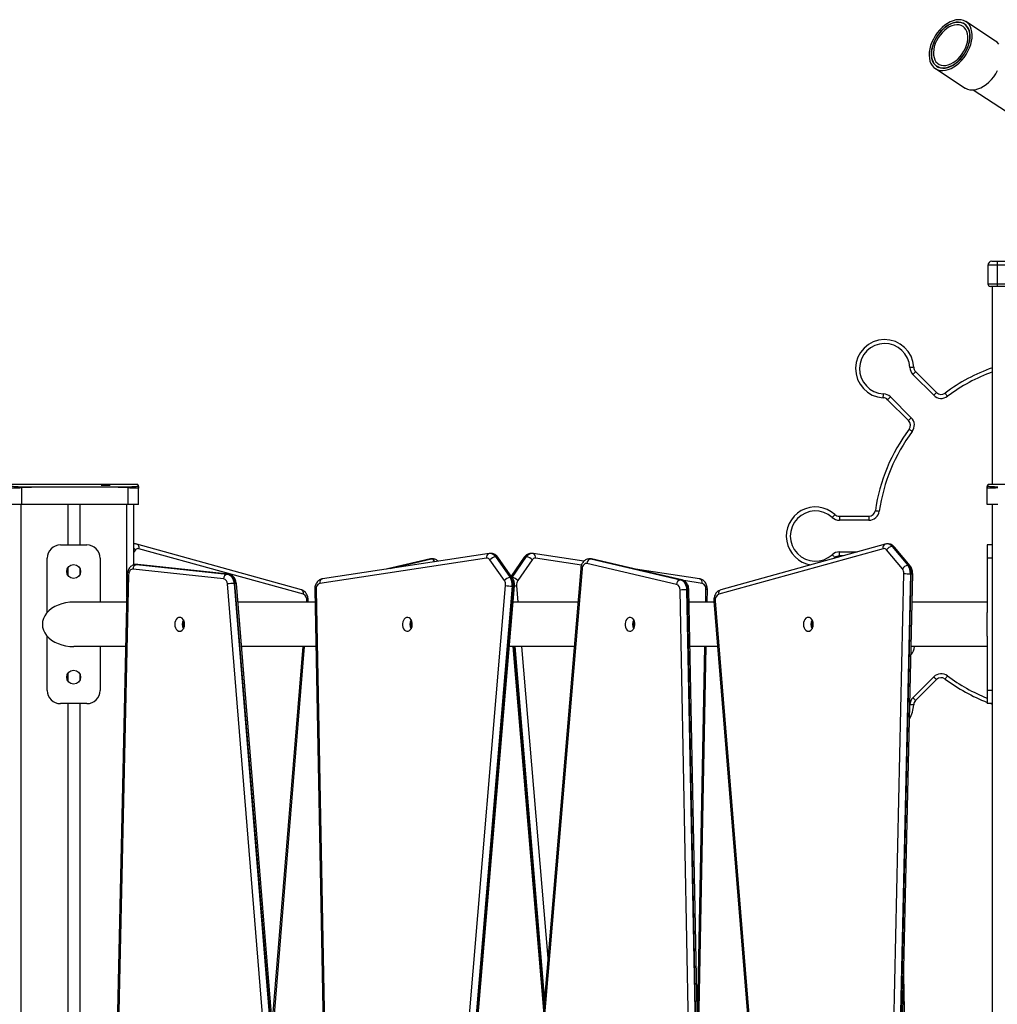
# Model space of a CAD drawing. Units: inches. Extents: x 1017 to 5337, y -622 to 720.
# Drawn here: x 4441 to 4515, y 426 to 501 of the extents above; entities that cross this region are included whole.
import ezdxf

# ---------------------------------------------------------------- set-up
doc = ezdxf.new("R2010")
doc.units = ezdxf.units.IN
doc.header["$MEASUREMENT"] = 0
doc.layers.add('VP-SIDE', color=2, linetype='Continuous')

# ---------------------------------------------------------------- blocks, each defined once
blk = doc.blocks.new('WD1581_side2_')
at = {"color": 7, "linetype": 'Continuous', "lineweight": 25}
for p, q in [((38320.41, 43360.53), (38318.92, 43361.51)), ((38342.57, 43348.68), (38320.12, 43363.35)), ((38298.13, 43329.7), (38299.62, 43328.72)), ((38296.93, 43327.85), (38319.38, 43313.18)), ((38325.64, 43311.72), (38368.26, 43283.87)), ((38339.68, 43182.14), (38343.68, 43182.14)), ((38343.68, 43182.14), (38427.68, 43182.14)), ((38343.68, 43182.14), (38343.68, 43179.14)), ((38343.68, 43179.14), (38336.68, 43179.14)), ((38336.68, 43179.14), (38336.68, 43165.14)), ((38427.68, 43179.14), (38343.68, 43179.14)), ((38343.68, 43179.14), (38343.68, 43165.14)), ((38336.68, 43165.14), (38343.68, 43165.14)), ((38343.68, 43163.14), (38338.68, 43163.14)), ((38340.18, 43013.36), (38340.18, 43163.14)), ((38343.68, 43165.14), (38427.68, 43165.14)), ((38343.68, 43165.14), (38343.68, 43163.14)), ((38427.68, 43163.14), (38343.68, 43163.14)), ((38282.04, 43098.68), (38297.81, 43082.91)), ((38295.69, 43080.79), (38279.92, 43096.56)), ((38276.6, 43061.7), (38260.83, 43077.47)), ((38262.95, 43079.59), (38278.72, 43063.82)), ((37693.46, 43013.36), (37598.41, 43013.36)), ((37605.65, 43011.41), (37605.68, 43010.73)), ((37620.98, 43011.4), (37605.68, 43010.73)), ((37605.68, 43010.73), (37605.68, 42998.14)), ((37670.89, 43011.4), (37620.98, 43011.4)), ((37686.18, 43010.73), (37670.89, 43011.4)), ((37686.18, 43010.73), (37686.22, 43011.41)), ((37686.18, 42998.14), (37686.18, 43010.73)), ((37694.14, 43012.04), (37694.13, 43012.26)), ((37694.15, 43012.04), (37694.13, 43012.26)), ((37694.18, 42998.14), (37694.18, 43010.73)), ((38336.18, 42998.14), (38336.18, 43010.73)), ((38336.23, 43012.26), (38336.21, 43012.04)), ((38336.23, 43012.26), (38336.22, 43012.04)), ((38431.96, 43013.36), (38336.91, 43013.36)), ((37605.68, 42998.14), (37597.68, 42998.14)), ((37686.18, 42998.14), (37605.68, 42998.14)), ((37640.68, 42998.14), (37640.68, 42967.59)), ((37649.68, 42998.14), (37649.68, 42967.59)), ((37694.18, 42998.14), (37686.18, 42998.14)), ((37690.18, 42998.14), (37690.18, 42952.47)), ((38344.18, 42998.14), (38336.18, 42998.14)), ((38340.18, 40798.14), (38340.18, 42998.14)), ((38224.32, 42989.33), (38246.62, 42989.33)), ((38224.32, 42989.33), (38224.32, 42986.33)), ((38246.62, 42989.33), (38246.62, 42986.33)), ((38246.62, 42986.33), (38224.32, 42986.33)), ((37635.01, 42967.59), (37655.01, 42967.59)), ((37690.63, 42968.35), (37690.18, 42968.33)), ((37691.36, 42968.38), (37690.66, 42968.38)), ((37817.33, 42933.66), (37692.91, 42968.17)), ((37818.87, 42930.29), (37694.45, 42964.8)), ((38257.43, 42964.8), (38133.01, 42930.29)), ((38258.96, 42968.17), (38134.55, 42933.66)), ((38261.22, 42968.38), (38260.51, 42968.38)), ((38264.18, 42966.48), (38276.05, 42952.21)), ((38264.18, 42966.48), (38264.88, 42966.48)), ((38276.76, 42952.21), (38264.88, 42966.48)), ((38277.85, 42951.78), (38265.97, 42966.05)), ((38340.18, 42967.59), (38336.18, 42967.59)), ((38336.18, 42967.59), (38336.18, 42957.59)), ((37625.01, 42916.56), (37625.01, 42957.59)), ((37665.01, 42957.59), (37665.01, 42924.44)), ((37957.36, 42957.61), (37831.3, 42938.57)), ((37959.32, 42961.07), (37833.25, 42942.03)), ((37916.58, 42957.1), (37915.87, 42957.1)), ((37960.88, 42961.13), (37960.18, 42961.13)), ((37964.2, 42958.76), (37975.15, 42943.08)), ((37964.2, 42958.76), (37964.91, 42958.76)), ((37975.86, 42943.08), (37964.91, 42958.76)), ((37976.97, 42942.62), (37966.02, 42958.3)), ((37985.86, 42958.3), (37975.94, 42944.1)), ((37976.72, 42943.08), (37987.68, 42958.76)), ((37986.97, 42958.76), (37987.68, 42958.76)), ((37991.7, 42961.13), (37990.99, 42961.13)), ((37992.56, 42961.07), (37991.7, 42961.12)), ((38031.03, 42955.26), (37992.56, 42961.07)), ((38036, 42957.1), (38035.3, 42957.1)), ((38220.96, 42958.03), (38220.29, 42957.44)), ((38224.32, 42959.33), (38224.32, 42962.33)), ((38227.08, 42959.33), (38224.32, 42959.33)), ((38271.97, 42949.54), (38260.1, 42963.81)), ((38340.18, 42957.59), (38336.18, 42957.59)), ((38336.18, 42957.59), (38336.18, 42916.56)), ((37640.68, 42950.56), (37640.68, 42944.62)), ((37649.68, 42949.99), (37649.68, 42945.19)), ((37692.94, 42952.86), (37692.23, 42952.86)), ((37692.66, 42952.84), (37761.17, 42945.55)), ((37692.66, 42952.84), (37693.36, 42952.84)), ((37693.55, 42952.83), (37692.99, 42952.84)), ((37761.88, 42945.55), (37693.36, 42952.84)), ((37762.06, 42945.54), (37693.55, 42952.83)), ((37914.57, 42956.95), (37881.84, 42949.37)), ((37914.96, 42957), (37915.67, 42957)), ((37970.92, 42940.62), (37959.97, 42956.3)), ((38028.65, 42949.93), (37972.06, 42278.55)), ((38029.66, 42949.63), (37973.08, 42278.26)), ((37991.91, 42956.3), (37980.96, 42940.62)), ((38101.14, 42937.83), (38033.34, 42953.54)), ((38036.21, 42957), (38104.02, 42941.28)), ((38036.21, 42957), (38036.92, 42957)), ((38104.72, 42941.28), (38036.92, 42957)), ((38105.11, 42941.24), (38037.31, 42956.95)), ((38276.05, 42952.21), (38276.76, 42952.21)), ((37685.55, 42945.08), (37670.57, 42269.29)), ((37686.58, 42945.01), (37671.6, 42269.21)), ((37758.51, 42942.06), (37690, 42949.35)), ((37761.17, 42945.55), (37761.88, 42945.55)), ((37975.15, 42943.08), (37975.86, 42943.08)), ((38118.63, 42942.03), (38070.04, 42949.37)), ((38258.12, 42270.18), (38273.1, 42945.97)), ((38278.04, 42945.86), (38263.06, 42270.07)), ((38263.77, 42270.07), (38278.75, 42945.86)), ((38264.8, 42270.1), (38279.78, 42945.89)), ((38278.04, 42945.86), (38278.75, 42945.86)), ((37814.23, 42289.83), (37761.43, 42938.09)), ((37766.37, 42938.49), (37819.16, 42290.23)), ((37766.37, 42938.49), (37767.07, 42938.49)), ((37819.87, 42290.23), (37767.07, 42938.49)), ((37820.9, 42290.11), (37768.1, 42938.37)), ((37915.23, 42265.55), (37971.81, 42936.92)), ((37976.75, 42936.51), (37920.16, 42265.13)), ((37920.87, 42265.13), (37977.45, 42936.51)), ((37921.9, 42265.25), (37978.48, 42936.63)), ((37976.75, 42936.51), (37977.45, 42936.51)), ((38104.02, 42941.28), (38104.72, 42941.28)), ((37827.43, 42933.9), (37840.06, 42281.6)), ((37828.45, 42933.97), (37841.08, 42281.67)), ((38116.44, 42281.21), (38103.81, 42933.51)), ((38108.76, 42933.61), (38121.38, 42281.31)), ((38108.76, 42933.61), (38109.46, 42933.61)), ((38122.09, 42281.31), (38109.46, 42933.61)), ((38123.12, 42281.28), (38110.49, 42933.58)), ((38124.27, 42924.44), (38124.45, 42933.9)), ((37685.1, 42924.44), (37645.18, 42924.44)), ((37827.61, 42924.44), (37769.24, 42924.44)), ((37822.38, 42924.44), (37822.43, 42925.07)), ((38026.5, 42924.44), (37977.46, 42924.44)), ((38129.5, 42924.44), (38110.66, 42924.44)), ((38129.45, 42925.07), (38182.25, 42276.81)), ((38130.46, 42925.35), (38183.26, 42277.1)), ((38336.18, 42924.44), (38279.3, 42924.44)), ((38336.18, 42898.62), (38336.18, 42916.56)), ((37625.01, 42857.59), (37625.01, 42898.62)), ((38336.18, 42898.62), (38336.18, 42857.59)), ((37684.35, 42890.74), (37645.18, 42890.74)), ((37665.01, 42890.74), (37665.01, 42857.59)), ((37828.26, 42890.74), (37771.98, 42890.74)), ((37795.81, 42598.21), (37819.63, 42890.74)), ((38023.66, 42890.74), (37974.62, 42890.74)), ((37977.26, 42890.74), (38000.46, 42615.49)), ((38132.25, 42890.74), (38111.32, 42890.74)), ((38117.47, 42573.2), (38123.61, 42890.74)), ((38336.18, 42890.74), (38278.55, 42890.74)), ((37640.68, 42870.56), (37640.68, 42864.62)), ((37649.68, 42869.99), (37649.68, 42865.19)), ((38279.92, 42852.09), (38295.69, 42867.86)), ((38297.81, 42865.74), (38282.04, 42849.97)), ((38340.18, 42857.59), (38336.18, 42857.59)), ((38336.18, 42857.59), (38336.18, 42847.59)), ((37655.01, 42847.59), (37635.01, 42847.59)), ((37640.68, 42847.59), (37640.68, 42367.59)), ((37649.68, 42847.59), (37649.68, 42367.59)), ((38340.18, 42847.59), (38336.18, 42847.59)), ((38340.18, 42847.05), (38338.67, 42847.59)), ((38280.08, 42324.44), (38273.04, 42642.05))]:
    blk.add_line(p, q, dxfattribs=at)
at = {"color": 8, "linetype": 'Continuous', "lineweight": 25}
for p, q in [((37605.18, 42998.14), (37605.18, 40798.14)), ((37685.18, 42928.34), (37685.18, 42998.14)), ((37691.78, 42963.81), (37690.18, 42961.89)), ((37915.87, 42957.1), (37914.96, 42957)), ((37915.67, 42957), (37916.6, 42957.1)), ((37986.97, 42958.76), (37976.33, 42943.53)), ((38029.2, 42952.37), (37994.51, 42957.61)), ((38035.28, 42957.1), (38036.21, 42957)), ((38036.92, 42957), (38036, 42957.1)), ((38224.32, 42962.33), (38237.89, 42962.33)), ((37692.26, 42952.86), (37692.66, 42952.84)), ((37693.36, 42952.84), (37692.94, 42952.86)), ((37693.55, 42952.83), (37693.36, 42952.84)), ((37914.96, 42957), (37882.41, 42949.45)), ((37884.44, 42949.76), (37915.67, 42957)), ((37914.96, 42957), (37914.57, 42956.95)), ((38037.31, 42956.95), (38036.92, 42957)), ((37762.06, 42945.54), (37761.88, 42945.55)), ((37976.65, 42943.08), (37976.72, 42943.08)), ((37980.06, 42936.92), (37981.12, 42924.44)), ((38105.11, 42941.24), (38104.72, 42941.28)), ((38120.58, 42938.57), (38106.58, 42940.68)), ((38123.24, 42924.44), (38123.42, 42933.97)), ((37821.34, 42924.44), (37821.41, 42925.35)), ((37795.29, 42604.58), (37818.6, 42890.74)), ((37978.28, 42890.74), (38000.97, 42621.54)), ((38001.33, 42625.74), (37978.99, 42890.74)), ((37983.96, 42890.74), (38003.81, 42655.2)), ((38116.95, 42599.69), (38122.59, 42890.74)), ((38278.72, 42884.83), (38278.42, 42884.53)), ((38278.43, 42885.12), (38278.72, 42884.83)), ((38277.58, 42846.62), (38277.59, 42846.83))]:
    blk.add_line(p, q, dxfattribs=at)
at = {"color": 7, "linetype": 'Continuous', "lineweight": 25, "flags": 128}
for points in [[(38300.15, 43357), (38298.4, 43354.88), (38296.83, 43352.6), (38295.45, 43350.2), (38294.3, 43347.72), (38293.39, 43345.2), (38292.74, 43342.7), (38292.37, 43340.24), (38292.26, 43337.87), (38292.44, 43335.63), (38292.89, 43333.57), (38293.61, 43331.71), (38294.58, 43330.09), (38295.79, 43328.74), (38297.22, 43327.67), (38298.85, 43326.91), (38300.64, 43326.47), (38302.56, 43326.36), (38304.59, 43326.57), (38306.68, 43327.11), (38308.8, 43327.97), (38310.92, 43329.13), (38313, 43330.57), (38315.01, 43332.27), (38316.9, 43334.2), (38318.65, 43336.32), (38320.22, 43338.6), (38321.6, 43341), (38322.75, 43343.48), (38323.66, 43346), (38324.31, 43348.51), (38324.69, 43350.96), (38324.79, 43353.33), (38324.61, 43355.57), (38324.16, 43357.63), (38323.44, 43359.49), (38322.47, 43361.11), (38321.26, 43362.46), (38319.83, 43363.53), (38318.2, 43364.29), (38316.42, 43364.73), (38314.49, 43364.84), (38312.47, 43364.63), (38310.37, 43364.09), (38308.25, 43363.23), (38306.13, 43362.07), (38304.05, 43360.63), (38302.04, 43358.93), (38300.15, 43357)], [(38300.94, 43355.93), (38299.29, 43353.92), (38297.82, 43351.75), (38296.54, 43349.47), (38295.48, 43347.12), (38294.67, 43344.75), (38294.12, 43342.38), (38293.84, 43340.08), (38293.82, 43337.88), (38294.09, 43335.82), (38294.62, 43333.95), (38295.41, 43332.29), (38296.44, 43330.88), (38297.7, 43329.75), (38299.16, 43328.91), (38300.8, 43328.38), (38302.58, 43328.17), (38304.47, 43328.29), (38306.44, 43328.73), (38308.44, 43329.48), (38310.45, 43330.53), (38312.42, 43331.87), (38314.32, 43333.46), (38316.11, 43335.28), (38317.76, 43337.28), (38319.23, 43339.45), (38320.51, 43341.73), (38321.57, 43344.08), (38322.38, 43346.46), (38322.93, 43348.82), (38323.22, 43351.12), (38323.23, 43353.32), (38322.96, 43355.38), (38322.43, 43357.25), (38321.64, 43358.91), (38320.61, 43360.32), (38319.35, 43361.45), (38317.89, 43362.29), (38316.25, 43362.82), (38314.47, 43363.03), (38312.58, 43362.91), (38310.61, 43362.47), (38308.61, 43361.72), (38306.6, 43360.67), (38304.63, 43359.33), (38302.73, 43357.74), (38300.94, 43355.93)], [(38321.97, 43345.6), (38322.61, 43347.95), (38322.99, 43350.25), (38323.1, 43352.47), (38322.94, 43354.56), (38322.51, 43356.49), (38321.82, 43358.21), (38320.88, 43359.69), (38319.71, 43360.92), (38318.33, 43361.86), (38316.77, 43362.49), (38315.06, 43362.81), (38313.22, 43362.81), (38311.3, 43362.49), (38309.32, 43361.86), (38307.33, 43360.92), (38305.37, 43359.69), (38303.46, 43358.21), (38301.64, 43356.49), (38299.96, 43354.56), (38298.43, 43352.47), (38297.09, 43350.25), (38295.97, 43347.95), (38295.08, 43345.6), (38294.44, 43343.25), (38294.06, 43340.95), (38293.95, 43338.73), (38294.11, 43336.64), (38294.54, 43334.71), (38295.24, 43332.99), (38296.17, 43331.51), (38297.34, 43330.28), (38298.72, 43329.35), (38300.28, 43328.71), (38302, 43328.39), (38303.83, 43328.39), (38305.75, 43328.71), (38307.73, 43329.35), (38309.72, 43330.28), (38311.68, 43331.51), (38313.59, 43332.99), (38315.41, 43334.71), (38317.09, 43336.64), (38318.62, 43338.73), (38319.96, 43340.95), (38321.08, 43343.25), (38321.97, 43345.6)], [(38320.56, 43345.6), (38321.16, 43347.85), (38321.5, 43350.05), (38321.56, 43352.15), (38321.34, 43354.12), (38320.85, 43355.9), (38320.09, 43357.46), (38319.09, 43358.78), (38317.86, 43359.81), (38316.44, 43360.53), (38314.84, 43360.94), (38313.12, 43361.03), (38311.29, 43360.78), (38309.4, 43360.21), (38307.5, 43359.33), (38305.62, 43358.15), (38303.8, 43356.71), (38302.08, 43355.03), (38300.5, 43353.15), (38299.08, 43351.11), (38297.88, 43348.96), (38296.89, 43346.73), (38296.16, 43344.47), (38295.69, 43342.24), (38295.49, 43340.09), (38295.57, 43338.05), (38295.93, 43336.17), (38296.55, 43334.49), (38297.43, 43333.05), (38298.55, 43331.87), (38299.88, 43330.99), (38301.39, 43330.42), (38303.06, 43330.18), (38304.84, 43330.26), (38306.7, 43330.67), (38308.6, 43331.39), (38310.5, 43332.43), (38312.35, 43333.74), (38314.13, 43335.3), (38315.78, 43337.08), (38317.28, 43339.05), (38318.6, 43341.15), (38319.7, 43343.35), (38320.56, 43345.6)], [(38319.38, 43313.18), (38319.67, 43313), (38321.29, 43312.24), (38323.08, 43311.8), (38325.01, 43311.69), (38327.03, 43311.9), (38329.13, 43312.45), (38331.25, 43313.3), (38333.37, 43314.46), (38335.45, 43315.91), (38337.45, 43317.6), (38339.35, 43319.53), (38341.09, 43321.65), (38342.67, 43323.93), (38344.05, 43326.33)], [(38344.92, 43346.44), (38343.71, 43347.8), (38342.57, 43348.68)], [(38280.58, 43101.97), (38280.53, 43101.97), (38280.36, 43101.96), (38280.08, 43101.95), (38279.71, 43101.93), (38279.25, 43101.91), (38278.73, 43101.88), (38278.17, 43101.85), (38277.59, 43101.82)], [(38282.04, 43098.68), (38282, 43098.64), (38281.88, 43098.52), (38281.68, 43098.32), (38281.42, 43098.06), (38281.1, 43097.74), (38280.73, 43097.37), (38280.33, 43096.97), (38279.92, 43096.56)], [(38257.54, 43078.92), (38257.54, 43078.98), (38257.55, 43079.15), (38257.56, 43079.43), (38257.58, 43079.8), (38257.6, 43080.26), (38257.63, 43080.77), (38257.66, 43081.34), (38257.68, 43081.92)], [(38260.83, 43077.47), (38260.87, 43077.51), (38260.99, 43077.63), (38261.19, 43077.82), (38261.45, 43078.09), (38261.77, 43078.41), (38262.14, 43078.77), (38262.54, 43079.17), (38262.95, 43079.59)], [(38297.81, 43082.91), (38297.77, 43082.87), (38297.65, 43082.75), (38297.45, 43082.55), (38297.19, 43082.29), (38296.87, 43081.97), (38296.5, 43081.6), (38296.1, 43081.2), (38295.69, 43080.79)], [(38304.34, 43082.44), (38304.37, 43082.4), (38304.48, 43082.26), (38304.64, 43082.04), (38304.86, 43081.74), (38305.14, 43081.37), (38305.45, 43080.96), (38305.78, 43080.51), (38306.14, 43080.04)], [(38276.6, 43061.7), (38276.64, 43061.74), (38276.76, 43061.86), (38276.95, 43062.06), (38277.22, 43062.32), (38277.54, 43062.64), (38277.91, 43063.01), (38278.3, 43063.41), (38278.72, 43063.82)], [(38277.06, 43055.17), (38277.11, 43055.13), (38277.25, 43055.03), (38277.47, 43054.87), (38277.77, 43054.64), (38278.13, 43054.37), (38278.55, 43054.06), (38279, 43053.72), (38279.47, 43053.37)], [(38220.96, 42990.62), (38220.92, 42990.58), (38220.81, 42990.45), (38220.62, 42990.25), (38220.37, 42989.97), (38220.07, 42989.63), (38219.72, 42989.25), (38219.34, 42988.83), (38218.95, 42988.4)], [(38251.57, 42993.61), (38251.62, 42993.6), (38251.79, 42993.58), (38252.07, 42993.54), (38252.44, 42993.49), (38252.89, 42993.42), (38253.4, 42993.35), (38253.96, 42993.27), (38254.54, 42993.18)], [(38220.96, 42958.03), (38220.92, 42958.07), (38220.81, 42958.2), (38220.62, 42958.4), (38220.37, 42958.68), (38220.07, 42959.02), (38219.72, 42959.4), (38219.34, 42959.82), (38218.95, 42960.25)], [(38033.34, 42953.54), (38032.7, 42953.6), (38032.06, 42953.47), (38031.46, 42953.17), (38030.91, 42952.7), (38030.44, 42952.08), (38030.06, 42951.35), (38029.8, 42950.52), (38029.66, 42949.63)], [(37690, 42949.35), (37689.36, 42949.33), (37688.73, 42949.12), (37688.15, 42948.75), (37687.63, 42948.21), (37687.2, 42947.54), (37686.87, 42946.76), (37686.66, 42945.9), (37686.58, 42945.01)], [(37761.17, 42945.55), (37762.13, 42945.33), (37763.06, 42944.88), (37763.91, 42944.21), (37764.67, 42943.34), (37765.31, 42942.3), (37765.82, 42941.12), (37766.17, 42939.84), (37766.37, 42938.49)], [(37767.07, 42938.49), (37766.88, 42939.84), (37766.52, 42941.12), (37766.02, 42942.3), (37765.37, 42943.34), (37764.62, 42944.21), (37763.76, 42944.88), (37762.84, 42945.33), (37761.88, 42945.55)], [(38104.02, 42941.28), (38104.96, 42940.95), (38105.85, 42940.38), (38106.66, 42939.61), (38107.36, 42938.65), (38107.94, 42937.54), (38108.37, 42936.3), (38108.64, 42934.98), (38108.76, 42933.61)], [(38109.46, 42933.61), (38109.35, 42934.98), (38109.08, 42936.3), (38108.64, 42937.54), (38108.07, 42938.65), (38107.37, 42939.61), (38106.56, 42940.38), (38105.67, 42940.95), (38104.72, 42941.28)], [(37725.27, 42902.34), (37726.23, 42902.52), (37727.13, 42903.05), (37727.9, 42903.88), (37728.49, 42904.97), (37728.86, 42906.23), (37728.99, 42907.59), (37728.86, 42908.95), (37728.49, 42910.22), (37727.9, 42911.3), (37727.13, 42912.14), (37726.23, 42912.66), (37725.27, 42912.84), (37724.31, 42912.66), (37723.42, 42912.14), (37722.65, 42911.3), (37722.06, 42910.22), (37721.69, 42908.95), (37721.56, 42907.59), (37721.69, 42906.23), (37722.06, 42904.97), (37722.65, 42903.88), (37723.42, 42903.05), (37724.31, 42902.52), (37725.27, 42902.34)], [(37897.84, 42912.82), (37896.87, 42912.76), (37895.95, 42912.35), (37895.13, 42911.61), (37894.47, 42910.6), (37894.03, 42909.39), (37893.82, 42908.05), (37893.86, 42906.68), (37894.15, 42905.37), (37894.67, 42904.22), (37895.39, 42903.29), (37896.25, 42902.66), (37897.19, 42902.36), (37898.16, 42902.42), (37899.08, 42902.83), (37899.9, 42903.57), (37900.56, 42904.58), (37901, 42905.8), (37901.21, 42907.13), (37901.17, 42908.5), (37900.88, 42909.81), (37900.36, 42910.97), (37899.64, 42911.89), (37898.79, 42912.52), (37897.84, 42912.82)], [(38065.58, 42902.36), (38066.55, 42902.42), (38067.47, 42902.83), (38068.29, 42903.57), (38068.95, 42904.58), (38069.39, 42905.8), (38069.6, 42907.13), (38069.56, 42908.5), (38069.27, 42909.81), (38068.75, 42910.97), (38068.03, 42911.89), (38067.17, 42912.52), (38066.23, 42912.82), (38065.26, 42912.76), (38064.34, 42912.35), (38063.52, 42911.61), (38062.86, 42910.6), (38062.42, 42909.39), (38062.21, 42908.05), (38062.25, 42906.68), (38062.54, 42905.37), (38063.06, 42904.22), (38063.78, 42903.29), (38064.63, 42902.66), (38065.58, 42902.36)], [(38200.89, 42912.84), (38199.93, 42912.66), (38199.03, 42912.14), (38198.26, 42911.3), (38197.67, 42910.22), (38197.3, 42908.95), (38197.18, 42907.59), (38197.3, 42906.23), (38197.67, 42904.97), (38198.26, 42903.88), (38199.03, 42903.05), (38199.93, 42902.52), (38200.89, 42902.34), (38201.85, 42902.52), (38202.74, 42903.05), (38203.51, 42903.88), (38204.1, 42904.97), (38204.47, 42906.23), (38204.6, 42907.59), (38204.47, 42908.95), (38204.1, 42910.22), (38203.51, 42911.3), (38202.74, 42912.14), (38201.85, 42912.66), (38200.89, 42912.84)], [(38297.81, 42865.74), (38297.77, 42865.78), (38297.65, 42865.9), (38297.45, 42866.1), (38297.19, 42866.36), (38296.87, 42866.68), (38296.5, 42867.05), (38296.1, 42867.45), (38295.69, 42867.86)], [(38304.34, 42866.21), (38304.37, 42866.25), (38304.48, 42866.39), (38304.64, 42866.61), (38304.86, 42866.91), (38305.14, 42867.28), (38305.45, 42867.69), (38305.78, 42868.14), (38306.14, 42868.61)], [(38280.58, 42846.68), (38280.53, 42846.68), (38280.36, 42846.69), (38280.08, 42846.71), (38279.71, 42846.72), (38279.25, 42846.75), (38278.73, 42846.77), (38278.17, 42846.8), (38277.59, 42846.83)], [(38282.04, 42849.97), (38282, 42850.01), (38281.88, 42850.13), (38281.68, 42850.33), (38281.42, 42850.59), (38281.1, 42850.92), (38280.73, 42851.28), (38280.33, 42851.68), (38279.92, 42852.09)]]:
    blk.add_lwpolyline(points, dxfattribs=at)
at = {"color": 8, "linetype": 'Continuous', "lineweight": 25, "flags": 128}
for points in [[(37690.66, 42968.38), (37690.48, 42968.38), (37690.18, 42968.35)], [(37685.55, 42945.08), (37685.55, 42945.08), (37685.62, 42945.07), (37685.82, 42945.05), (37686.14, 42945.03), (37686.58, 42945.01)], [(37828.45, 42933.97), (37828.02, 42933.95), (37827.69, 42933.93), (37827.5, 42933.92), (37827.43, 42933.9), (37827.43, 42933.9)], [(38124.45, 42933.9), (38124.45, 42933.9), (38124.38, 42933.92), (38124.18, 42933.93), (38123.86, 42933.95), (38123.42, 42933.97)], [(38130.46, 42925.35), (38130.03, 42925.28), (38129.71, 42925.2), (38129.51, 42925.13), (38129.45, 42925.07), (38129.45, 42925.07)]]:
    blk.add_lwpolyline(points, dxfattribs=at)
at = {"color": 7, "linetype": 'Continuous', "lineweight": 25}
for centre in [(37645.01, 42947.59), (37645.01, 42867.59)]:
    blk.add_circle(centre, 5.25, dxfattribs=at)
for centre, radius, start, end in [((38339.68, 43179.14), 3, 90, 180), ((38338.68, 43165.14), 2, 180, 270), ((38258.61, 43100.9), 22, 2.79455, 267.20545), ((38258.61, 43100.9), 19, 2.79455, 267.20545), ((38285.58, 43102.21), 8, 182.79455, 225), ((38285.58, 43102.21), 5, 182.79455, 225), ((38385.18, 42974.33), 135, 109.47122, 126.78679), ((38257.29, 43073.93), 5, 45, 87.20545), ((38257.29, 43073.93), 8, 45, 87.20545), ((38301.34, 43086.45), 8, 225, 306.78679), ((38301.34, 43086.45), 5, 225, 306.78679), ((38273.06, 43058.16), 5, 323.21321, 45), ((38273.06, 43058.16), 8, 323.21321, 45), ((38385.18, 42974.33), 135, 143.21321, 171.78679), ((38385.18, 42974.33), 132, 143.21321, 171.78679), ((38206.18, 42974.33), 22, 47.79455, 261.13529), ((38206.18, 42974.33), 19, 47.79455, 312.20545), ((38224.32, 42994.33), 8, 227.79455, 270), ((38224.32, 42994.33), 5, 227.79455, 270), ((38246.62, 42994.33), 5, 270, 351.78679), ((38246.62, 42994.33), 8, 270, 351.78679), ((37635.01, 42957.59), 10, 90, 180), ((37655.01, 42957.59), 10, 0, 90), ((37693.86, 42962.3), 2.57, 76.60665, 143.90679), ((38258.02, 42962.3), 2.57, 36.09254, 103.39392), ((38264.81, 42961.06), 5.45, 96.66631, 149.72158), ((37957.63, 42954.9), 2.73, 30.92258, 95.54531), ((37964.81, 42952.83), 5.95, 95.85276, 144.43853), ((37987.07, 42952.83), 5.95, 35.56223, 84.14683), ((37994.25, 42954.9), 2.73, 84.45499, 149.07766), ((38224.32, 42954.33), 8, 90, 132.20545), ((38224.32, 42954.33), 5, 90, 132.20545), ((37693.3, 42949.59), 3.32, 101.25615, 184.10698), ((38036.88, 42953.51), 3.55, 100.90482, 179.54767), ((38276.69, 42946.79), 5.46, 96.67515, 149.71197), ((38268.35, 42946.31), 9.7, 357.36397, 37.47441), ((38269.06, 42946.31), 9.7, 357.36322, 37.47516), ((37761.82, 42942.3), 3.32, 101.25188, 184.11125), ((37975.76, 42937.16), 5.95, 95.85301, 144.43793), ((37966.64, 42937.54), 10.16, 354.19293, 33.06441), ((37967.35, 42937.54), 10.16, 354.19332, 33.06451), ((37976.12, 42937.16), 5.95, 35.56147, 84.14724), ((38267.64, 42946.22), 5.46, 357.3643, 37.47615), ((38278.47, 43076.83), 130.97, 267.64763, 269.81312), ((37757.46, 42938.23), 3.97, 357.96263, 74.7187), ((37766.79, 42902.65), 35.84, 90.67946, 98.59821), ((37832.67, 42934.54), 4.25, 108.80188, 187.74102), ((37966.13, 42937.5), 5.71, 354.19075, 33.06697), ((37977.17, 42971.19), 34.68, 261.10869, 269.2924), ((37985.75, 42937.5), 5.71, 146.93389, 185.80926), ((38104.69, 42937.8), 3.55, 100.90948, 179.54243), ((38099.55, 42933.86), 4.27, 355.28251, 68.11247), ((38119.21, 42934.54), 4.25, 352.25909, 71.19827), ((37816.94, 42926.16), 4.55, 349.74068, 64.92653), ((38109.19, 42783.55), 150.06, 90.1645, 92.05454), ((38134.94, 42926.16), 4.55, 115.07302, 190.25923), ((37734.04, 42907.59), 6.84, 150.18416, 209.81584), ((37906.26, 42907.59), 6.82, 150.11644, 209.88356), ((38074.65, 42907.59), 6.83, 150.11721, 209.88279), ((38209.65, 42907.59), 6.84, 150.18616, 209.81384), ((38301.34, 42862.2), 8, 53.21321, 135), ((38301.34, 42862.2), 5, 53.21321, 135), ((38385.18, 42974.33), 135, 233.21321, 248.71773), ((37635.01, 42857.59), 10, 180, 270), ((37655.01, 42857.59), 10, 270, 0), ((38258.61, 42847.75), 22, 328.38767, 357.20545), ((38285.58, 42846.44), 8, 135, 177.20545), ((38285.58, 42846.44), 5, 135, 177.20545)]:
    blk.add_arc(centre, radius, start, end, dxfattribs=at)
at = {"color": 8, "linetype": 'Continuous', "lineweight": 25}
for centre, radius, start, end in [((38385.18, 42974.33), 132, 109.93227, 126.78679), ((37691.37, 42964.31), 4.08, 89.80243, 106.93001), ((37686.66, 42960.62), 6.03, 31.94106, 54.28352), ((37691.77, 42965.61), 2.8, 343.16853, 65.94558), ((38260.11, 42965.61), 2.81, 114.08878, 196.83016), ((38260.32, 42963.54), 4.85, 37.3578, 88.08719), ((38261.09, 42963.66), 4.72, 36.64159, 88.44467), ((38264.98, 42965.12), 1.36, 43.07018, 93.95413), ((37960.24, 42958.26), 2.95, 108.26692, 192.83074), ((37959.96, 42956.18), 4.96, 31.30581, 87.62905), ((37960.67, 42956.18), 4.96, 31.31075, 87.53243), ((37965.05, 42957.52), 1.24, 38.80701, 96.53191), ((37986.83, 42957.52), 1.24, 83.47629, 141.1837), ((37991.21, 42956.18), 4.96, 92.46744, 148.68939), ((37991.91, 42956.18), 4.96, 92.52177, 148.68639), ((37991.63, 42958.27), 2.95, 347.15861, 71.77441), ((37915.28, 42953.97), 3.05, 16.9956, 82.75582), ((38029.63, 42951.43), 1.79, 236.73022, 270.89769), ((38276.85, 42950.85), 1.36, 43.05088, 93.94065), ((37976, 42941.84), 1.24, 38.75895, 96.53515), ((38279.05, 42952.72), 6.87, 267.51238, 276.08304), ((37767.37, 42936.48), 2.03, 68.74038, 98.36799), ((37834.18, 42939.22), 2.95, 108.31806, 192.82635), ((37977.75, 42938.46), 1.97, 261.42456, 291.882), ((37975.69, 42963.87), 27.3, 275.90171, 279.21525), ((38117.7, 42939.22), 2.95, 347.17365, 71.68157), ((37816.18, 42931.1), 2.81, 343.17374, 65.8907), ((38109.76, 42925.74), 7.87, 84.69208, 92.16483), ((38135.7, 42931.1), 2.81, 114.10955, 196.82643), ((37821.44, 42923.51), 1.84, 57.75474, 90.91953), ((38273.06, 42890.49), 8, 315, 1.81776), ((38385.18, 42974.33), 132, 233.21321, 248.20961)]:
    blk.add_arc(centre, radius, start, end, dxfattribs=at)
at = {"color": 7, "linetype": 'Continuous', "lineweight": 25}
blk.add_ellipse((37645.18, 42907.59), major_axis=(-23.83, 0), ratio=0.707107, start_param=4.712389, end_param=7.853982, dxfattribs=at)
for points, knots in [([(37605.68, 43010.73), (37605.14, 43010.71), (37604.06, 43010.67), (37602.06, 43010.62), (37599.88, 43010.59), (37598.43, 43010.62), (37597.78, 43010.67), (37597.71, 43010.71), (37597.68, 43010.73)], [0, 0, 0, 0, 0.1305465, 0.2575756, 0.5000175, 0.7426665, 0.8696311, 1, 1, 1, 1]), ([(37605.65, 43011.41), (37604.8, 43011.42), (37603.09, 43011.43), (37600.82, 43011.54), (37599.13, 43011.69), (37598.24, 43011.85), (37598.16, 43011.95), (37598.13, 43011.99)], [0, 0, 0, 0, 0.21233, 0.425715, 0.640687, 0.854813, 1, 1, 1, 1]), ([(37620.98, 43011.4), (37619.72, 43011.4), (37614.61, 43011.4), (37609.5, 43011.41), (37605.65, 43011.41)], [0, 0, 0, 0, 0.245382, 1, 1, 1, 1]), ([(37665.9, 43012.9), (37665.9, 43012.89), (37665.85, 43012.88), (37666.14, 43012.84), (37666.77, 43012.8), (37667.71, 43012.77), (37668.83, 43012.76), (37669.99, 43012.76), (37670.96, 43012.78), (37671.44, 43012.79), (37671.62, 43012.8)], [0, 0, 0, 0, 0.0228252, 0.1694016, 0.315943, 0.4648888, 0.6090968, 0.7600488, 0.9065344, 1, 1, 1, 1]), ([(37672.63, 43012.93), (37672.52, 43012.94), (37672.3, 43012.97), (37671.52, 43013), (37670.53, 43013.02), (37669.38, 43013.03), (37668.22, 43013.02), (37667.19, 43013), (37666.37, 43012.97), (37666.11, 43012.95), (37665.98, 43012.93)], [0, 0, 0, 0, 0.124893, 0.249249, 0.373573, 0.499015, 0.624341, 0.749659, 0.874617, 1, 1, 1, 1]), ([(37686.22, 43011.41), (37684.93, 43011.41), (37679.82, 43011.4), (37674.71, 43011.4), (37670.89, 43011.4)], [0, 0, 0, 0, 0.25241, 1, 1, 1, 1]), ([(37671.62, 43012.8), (37671.62, 43012.8), (37671.9, 43012.87), (37672.36, 43012.81), (37672.69, 43012.87), (37672.66, 43012.89), (37672.65, 43012.9)], [0, 0, 0, 0, 0.000495, 0.436252, 0.872064, 1, 1, 1, 1]), ([(37694.18, 43010.73), (37694.15, 43010.71), (37694.09, 43010.67), (37693.44, 43010.62), (37691.98, 43010.59), (37689.8, 43010.62), (37687.8, 43010.67), (37686.73, 43010.71), (37686.18, 43010.73)], [0, 0, 0, 0, 0.130547, 0.257576, 0.500017, 0.742666, 0.869631, 1, 1, 1, 1]), ([(37693.74, 43011.99), (37693.66, 43011.93), (37693.5, 43011.81), (37692.19, 43011.63), (37690.23, 43011.5), (37688.11, 43011.42), (37686.74, 43011.41), (37686.22, 43011.41)], [0, 0, 0, 0, 0.218778, 0.438643, 0.655931, 0.870268, 1, 1, 1, 1]), ([(37694.13, 43012.26), (37694.06, 43012.47), (37693.92, 43012.9), (37693.6, 43013.22), (37693.43, 43013.38)], [0, 0, 0, 0, 0.500509, 1, 1, 1, 1]), ([(37693.46, 43013.3), (37693.47, 43013.29), (37693.49, 43013.28), (37693.64, 43012.49), (37693.74, 43011.99)], [0, 0, 0, 0, 0.353349, 1, 1, 1, 1]), ([(37694.18, 43010.73), (37694.16, 43010.99), (37694.11, 43011.45), (37693.85, 43011.82), (37693.74, 43011.99)], [0, 0, 0, 0, 0.555199, 1, 1, 1, 1]), ([(37694.18, 43011.7), (37694.18, 43011.7), (37694.18, 43011.71), (37694.18, 43011.2), (37694.18, 43010.73)], [0, 0, 0, 0, 0.069836, 1, 1, 1, 1]), ([(38336.18, 43010.73), (38336.21, 43010.99), (38336.26, 43011.44), (38336.51, 43011.82), (38336.63, 43011.99)], [0, 0, 0, 0, 0.554639, 1, 1, 1, 1]), ([(38336.18, 43010.73), (38336.18, 43011.2), (38336.18, 43011.71), (38336.18, 43011.7), (38336.18, 43011.7)], [0, 0, 0, 0, 0.928454, 1, 1, 1, 1]), ([(38344.18, 43010.73), (38343.64, 43010.71), (38342.56, 43010.67), (38340.56, 43010.62), (38338.38, 43010.59), (38336.93, 43010.62), (38336.28, 43010.67), (38336.21, 43010.71), (38336.18, 43010.73)], [0, 0, 0, 0, 0.130548, 0.257575, 0.500018, 0.742667, 0.869631, 1, 1, 1, 1]), ([(38336.93, 43013.37), (38336.76, 43013.22), (38336.44, 43012.9), (38336.3, 43012.47), (38336.23, 43012.26)], [0, 0, 0, 0, 0.499588, 1, 1, 1, 1]), ([(38336.63, 43011.99), (38336.64, 43012.07), (38336.71, 43012.5), (38336.82, 43013.01), (38336.89, 43013.28), (38336.91, 43013.37), (38336.91, 43013.35), (38336.91, 43013.34)], [0, 0, 0, 0, 0.095912, 0.479592, 0.79046, 0.937777, 1, 1, 1, 1]), ([(38344.15, 43011.41), (38343.3, 43011.42), (38341.59, 43011.43), (38339.32, 43011.54), (38337.63, 43011.69), (38336.74, 43011.85), (38336.66, 43011.95), (38336.63, 43011.99)], [0, 0, 0, 0, 0.2123324, 0.4257173, 0.6406871, 0.8548126, 1, 1, 1, 1]), ([(37692.91, 42968.17), (37692.55, 42968.26), (37692.05, 42968.39), (37691.53, 42968.36), (37691.39, 42968.35)], [0, 0, 0, 0, 0.723483, 1, 1, 1, 1]), ([(38260.47, 42968.35), (38260.16, 42968.35), (38259.65, 42968.35), (38259.16, 42968.22), (38258.96, 42968.17)], [0, 0, 0, 0, 0.6137488, 1, 1, 1, 1]), ([(38265.97, 42966.05), (38265.74, 42966.3), (38265.21, 42966.89), (38264.21, 42967.61), (38262.98, 42968.15), (38261.93, 42968.41), (38261.31, 42968.36), (38261.16, 42968.35)], [0, 0, 0, 0, 0.182217, 0.424559, 0.660896, 0.918086, 1, 1, 1, 1]), ([(37915.89, 42957.08), (37915.8, 42957.09), (37915.36, 42957.13), (37914.92, 42957.03), (37914.57, 42956.95)], [0, 0, 0, 0, 0.2012579, 1, 1, 1, 1]), ([(37920.85, 42955.26), (37920.6, 42955.5), (37920.03, 42956.04), (37918.97, 42956.63), (37917.78, 42957.04), (37916.98, 42957.06), (37916.61, 42957.08)], [0, 0, 0, 0, 0.214558, 0.492588, 0.765229, 1, 1, 1, 1]), ([(37960.17, 42961.11), (37960.08, 42961.12), (37959.8, 42961.15), (37959.51, 42961.1), (37959.32, 42961.07)], [0, 0, 0, 0, 0.305172, 1, 1, 1, 1]), ([(37966.02, 42958.3), (37965.81, 42958.57), (37965.33, 42959.2), (37964.4, 42960.02), (37963.25, 42960.68), (37962.06, 42961.07), (37961.26, 42961.1), (37960.89, 42961.11)], [0, 0, 0, 0, 0.162528, 0.38619, 0.603444, 0.816531, 1, 1, 1, 1]), ([(37991.07, 42961.11), (37990.96, 42961.12), (37990.4, 42961.16), (37989.41, 42960.95), (37988.17, 42960.46), (37987.06, 42959.69), (37986.32, 42958.93), (37985.95, 42958.43), (37985.86, 42958.3)], [0, 0, 0, 0, 0.054339, 0.273197, 0.488421, 0.703976, 0.924012, 1, 1, 1, 1]), ([(38035.27, 42957.08), (38034.89, 42957.07), (38034.07, 42957.03), (38032.87, 42956.62), (38031.72, 42955.94), (38030.71, 42955.02), (38029.86, 42953.89), (38029.21, 42952.55), (38028.8, 42951.21), (38028.69, 42950.31), (38028.65, 42949.93)], [0, 0, 0, 0, 0.108089, 0.234942, 0.361061, 0.489072, 0.620898, 0.757264, 0.897376, 1, 1, 1, 1]), ([(38037.31, 42956.95), (38036.94, 42957.03), (38036.5, 42957.13), (38036.05, 42957.09), (38035.97, 42957.08)], [0, 0, 0, 0, 0.827643, 1, 1, 1, 1]), ([(37692.27, 42952.84), (37692.09, 42952.84), (37691.46, 42952.87), (37690.4, 42952.61), (37689.19, 42952.07), (37688.11, 42951.26), (37687.18, 42950.22), (37686.43, 42948.98), (37685.89, 42947.56), (37685.61, 42946.23), (37685.57, 42945.39), (37685.55, 42945.08)], [0, 0, 0, 0, 0.049828, 0.170455, 0.289361, 0.408909, 0.531303, 0.657826, 0.788387, 0.921808, 1, 1, 1, 1]), ([(38279.78, 42945.89), (38279.77, 42946.22), (38279.77, 42947.08), (38279.53, 42948.48), (38279, 42950.02), (38278.39, 42951.1), (38277.95, 42951.65), (38277.85, 42951.78)], [0, 0, 0, 0, 0.149299, 0.401532, 0.657644, 0.917577, 1, 1, 1, 1]), ([(37768.1, 42938.37), (37768.07, 42938.69), (37767.97, 42939.55), (37767.59, 42940.92), (37766.92, 42942.32), (37766.03, 42943.51), (37765.02, 42944.43), (37763.87, 42945.1), (37762.86, 42945.43), (37762.25, 42945.52), (37762.06, 42945.54)], [0, 0, 0, 0, 0.091099, 0.245543, 0.402716, 0.543672, 0.680514, 0.813468, 0.943816, 1, 1, 1, 1]), ([(37978.48, 42936.63), (37978.5, 42936.95), (37978.55, 42937.81), (37978.4, 42939.22), (37977.98, 42940.79), (37977.44, 42941.91), (37977.06, 42942.49), (37976.97, 42942.62)], [0, 0, 0, 0, 0.1506073, 0.4039574, 0.6607478, 0.9215389, 1, 1, 1, 1]), ([(37833.25, 42942.03), (37832.89, 42941.95), (37832.09, 42941.79), (37830.96, 42941.22), (37829.89, 42940.4), (37828.98, 42939.34), (37828.25, 42938.08), (37827.72, 42936.65), (37827.45, 42935.23), (37827.43, 42934.3), (37827.43, 42933.9)], [0, 0, 0, 0, 0.104903, 0.229924, 0.355564, 0.484391, 0.617606, 0.754944, 0.89518, 1, 1, 1, 1]), ([(38110.49, 42933.58), (38110.47, 42933.9), (38110.43, 42934.77), (38110.14, 42936.15), (38109.54, 42937.67), (38108.7, 42938.96), (38107.69, 42939.99), (38106.58, 42940.74), (38105.68, 42941.1), (38105.19, 42941.22), (38105.11, 42941.24)], [0, 0, 0, 0, 0.092118, 0.248017, 0.406514, 0.567085, 0.707146, 0.843062, 0.975747, 1, 1, 1, 1]), ([(38124.45, 42933.9), (38124.45, 42934.22), (38124.44, 42935.09), (38124.2, 42936.49), (38123.67, 42938.02), (38122.89, 42939.37), (38121.92, 42940.46), (38120.84, 42941.27), (38119.73, 42941.8), (38118.97, 42941.96), (38118.63, 42942.03)], [0, 0, 0, 0, 0.085014, 0.228617, 0.374422, 0.522415, 0.652824, 0.779303, 0.902601, 1, 1, 1, 1]), ([(37822.43, 42925.07), (37822.45, 42925.39), (37822.49, 42926.25), (37822.34, 42927.66), (37821.91, 42929.23), (37821.23, 42930.64), (37820.35, 42931.82), (37819.32, 42932.73), (37818.3, 42933.34), (37817.6, 42933.57), (37817.33, 42933.66)], [0, 0, 0, 0, 0.0861055, 0.2310052, 0.3778641, 0.5270249, 0.6607163, 0.7904857, 0.91659, 1, 1, 1, 1]), ([(38134.55, 42933.66), (38134.2, 42933.54), (38133.44, 42933.28), (38132.37, 42932.6), (38131.38, 42931.65), (38130.56, 42930.48), (38129.93, 42929.12), (38129.53, 42927.62), (38129.39, 42926.24), (38129.43, 42925.39), (38129.45, 42925.07)], [0, 0, 0, 0, 0.104775, 0.231783, 0.3605, 0.493258, 0.630496, 0.771351, 0.914346, 1, 1, 1, 1]), ([(37728.46, 42910.14), (37728.44, 42910.11), (37728.12, 42909.71), (37727.8, 42908.65), (37727.7, 42907.16), (37727.96, 42905.9), (37728.34, 42905.31), (37728.47, 42905.11)], [0, 0, 0, 0, 0.023308, 0.308387, 0.586855, 0.858326, 1, 1, 1, 1]), ([(37900.7, 42910.13), (37900.68, 42910.1), (37900.36, 42909.71), (37900.05, 42908.65), (37899.94, 42907.16), (37900.2, 42905.9), (37900.58, 42905.3), (37900.71, 42905.1)], [0, 0, 0, 0, 0.021075, 0.306305, 0.584921, 0.856535, 1, 1, 1, 1]), ([(38069.08, 42910.12), (38069.06, 42910.09), (38068.75, 42909.7), (38068.44, 42908.65), (38068.33, 42907.16), (38068.59, 42905.89), (38068.98, 42905.28), (38069.12, 42905.07)], [0, 0, 0, 0, 0.017333, 0.301598, 0.579269, 0.849964, 1, 1, 1, 1]), ([(38204.1, 42910.17), (38204.07, 42910.13), (38203.74, 42909.72), (38203.42, 42908.65), (38203.31, 42907.16), (38203.57, 42905.91), (38203.95, 42905.32), (38204.08, 42905.11)], [0, 0, 0, 0, 0.031561, 0.314838, 0.591547, 0.8613, 1, 1, 1, 1])]:
    blk.add_open_spline(points, degree=3, knots=knots, dxfattribs=at)

msp = doc.modelspace()

# ---------------------------------------------------------------- block references
at = {"layer": 'VP-SIDE', "color": 0, "xscale": 0.1, "yscale": 0.1, "zscale": 0.1}
msp.add_blockref('WD1581_side2_', (681.061, -3835.887), dxfattribs=at)

doc.saveas('drawing.dxf')
